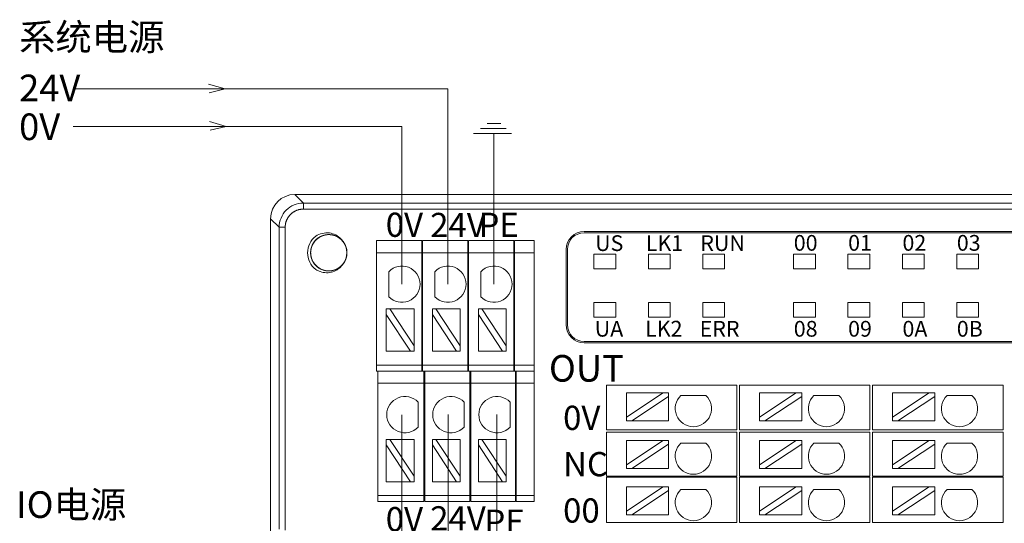
# Model space of a CAD drawing. Units: inches. Extents: x 4769 to 6140, y -44256 to -43728.
# Drawn here: x 5598 to 5679, y -43945 to -43903 of the extents above; entities that cross this region are included whole.
import ezdxf

# ---------------------------------------------------------------- set-up
doc = ezdxf.new("R2010")
doc.units = ezdxf.units.IN
doc.header["$MEASUREMENT"] = 0
doc.layers.get('0').update_dxf_attribs({"lineweight": 30})
for name, color, linetype, lineweight in [('1', 7, 'Continuous', 18), ('11', 7, 'Continuous', 18), ('2', 7, 'Continuous', 18), ('DIM', 3, 'Continuous', 13)]:
    doc.layers.add(name, color=color, linetype=linetype, lineweight=lineweight)
doc.styles.add('IO字体', font='txt', dxfattribs={"width": 0.7})
doc.styles.add('标准', font='txt', dxfattribs={"width": 0.8})

msp = doc.modelspace()

# ---------------------------------------------------------------- linework, layer by layer
at = {"layer": '1', "color": 7, "linetype": 'Continuous', "lineweight": 5}
for p, q in [((5620.71, -43917.904), (5621.417, -43918.612)), ((5621.417, -43918.612), (5699.425, -43918.612)), ((5621.417, -43918.612), (5621.417, -43919.112)), ((5699.425, -43919.112), (5621.417, -43919.112)), ((5619.418, -43920.611), (5618.71, -43919.904)), ((5619.918, -43920.611), (5619.418, -43920.611)), ((5619.918, -43920.611), (5619.918, -43945.644)), ((5631.218, -43922.719), (5627.468, -43922.719)), ((5635.018, -43922.719), (5631.268, -43922.719)), ((5638.818, -43922.719), (5635.068, -43922.719)), ((5640.489, -43922.719), (5638.868, -43922.719)), ((5631.218, -43932.003), (5627.468, -43932.003)), ((5635.018, -43932.003), (5631.268, -43932.003)), ((5638.818, -43932.003), (5635.068, -43932.003)), ((5640.489, -43932.003), (5638.868, -43932.003)), ((5631.368, -43933.503), (5627.568, -43933.503)), ((5635.168, -43933.503), (5631.468, -43933.503)), ((5638.968, -43933.503), (5635.268, -43933.503)), ((5640.489, -43933.503), (5639.018, -43933.503)), ((5631.368, -43942.786), (5627.568, -43942.786)), ((5635.168, -43942.786), (5631.468, -43942.786)), ((5638.968, -43942.786), (5635.268, -43942.786)), ((5640.489, -43942.786), (5639.018, -43942.786))]:
    msp.add_line(p, q, dxfattribs=at)
at = {"layer": '1', "color": 7, "linetype": 'Continuous'}
for p, q in [((5620.71, -43917.904), (5700.133, -43917.904)), ((5618.71, -43989.605), (5618.71, -43919.904)), ((5619.418, -43945.557), (5619.418, -43920.611)), ((5644.645, -43920.961), (5696.435, -43920.961)), ((5696.335, -43921.061), (5644.645, -43921.061)), ((5627.468, -43921.719), (5631.218, -43921.719)), ((5627.468, -43921.719), (5627.468, -43922.719)), ((5631.218, -43922.719), (5631.218, -43921.719)), ((5631.268, -43921.719), (5635.018, -43921.719)), ((5631.268, -43921.719), (5631.268, -43922.719)), ((5635.018, -43921.719), (5635.018, -43922.719)), ((5635.068, -43921.719), (5638.818, -43921.719)), ((5635.068, -43922.719), (5635.068, -43921.719)), ((5638.818, -43921.719), (5638.818, -43922.719)), ((5638.868, -43921.719), (5640.489, -43921.719)), ((5638.868, -43922.719), (5638.868, -43921.719)), ((5640.489, -43921.719), (5640.489, -43922.719)), ((5627.468, -43922.719), (5627.468, -43932.003)), ((5631.218, -43932.003), (5631.218, -43922.719)), ((5631.268, -43922.719), (5631.268, -43932.003)), ((5635.018, -43932.003), (5635.018, -43922.719)), ((5635.068, -43922.719), (5635.068, -43932.003)), ((5638.818, -43932.003), (5638.818, -43922.719)), ((5638.868, -43922.719), (5638.868, -43932.003)), ((5640.489, -43932.003), (5640.489, -43922.719)), ((5643.145, -43922.461), (5643.145, -43928.661)), ((5643.245, -43928.661), (5643.245, -43922.461)), ((5628.478, -43926.348), (5628.478, -43924.282)), ((5632.282, -43926.348), (5632.282, -43924.282)), ((5636.086, -43926.348), (5636.086, -43924.282)), ((5628.578, -43927.36), (5628.278, -43927.36)), ((5628.278, -43927.36), (5628.278, -43927.815)), ((5628.278, -43927.815), (5630.279, -43930.855)), ((5628.278, -43927.815), (5628.278, -43930.855)), ((5630.578, -43930.4), (5628.578, -43927.36)), ((5630.578, -43927.36), (5628.578, -43927.36)), ((5630.578, -43927.36), (5630.578, -43930.4)), ((5632.382, -43927.36), (5632.083, -43927.36)), ((5632.083, -43927.36), (5632.083, -43927.815)), ((5632.083, -43927.815), (5634.083, -43930.855)), ((5632.083, -43927.815), (5632.083, -43930.855)), ((5634.383, -43930.4), (5632.382, -43927.36)), ((5634.383, -43927.36), (5632.382, -43927.36)), ((5634.383, -43927.36), (5634.383, -43930.4)), ((5636.186, -43927.36), (5635.887, -43927.36)), ((5635.887, -43927.36), (5635.887, -43927.815)), ((5635.887, -43927.815), (5637.887, -43930.855)), ((5635.887, -43927.815), (5635.887, -43930.855)), ((5638.187, -43930.4), (5636.186, -43927.36)), ((5638.187, -43927.36), (5636.186, -43927.36)), ((5638.187, -43927.36), (5638.187, -43930.4)), ((5696.435, -43930.061), (5644.645, -43930.061)), ((5696.435, -43930.161), (5644.645, -43930.161)), ((5630.279, -43930.855), (5628.278, -43930.855)), ((5630.279, -43930.855), (5630.578, -43930.855)), ((5630.578, -43930.855), (5630.578, -43930.4)), ((5634.083, -43930.855), (5632.083, -43930.855)), ((5634.083, -43930.855), (5634.383, -43930.855)), ((5634.383, -43930.855), (5634.383, -43930.4)), ((5637.887, -43930.855), (5635.887, -43930.855)), ((5637.887, -43930.855), (5638.187, -43930.855)), ((5638.187, -43930.855), (5638.187, -43930.4)), ((5627.468, -43932.503), (5627.468, -43932.003)), ((5631.218, -43932.503), (5627.468, -43932.503)), ((5627.568, -43932.503), (5627.568, -43933.503)), ((5631.218, -43932.503), (5631.218, -43932.003)), ((5631.218, -43932.503), (5631.268, -43932.503)), ((5631.268, -43932.003), (5631.268, -43932.503)), ((5635.018, -43932.503), (5631.268, -43932.503)), ((5631.368, -43933.503), (5631.368, -43932.503)), ((5631.468, -43932.503), (5631.468, -43933.503)), ((5635.018, -43932.003), (5635.018, -43932.503)), ((5635.018, -43932.503), (5635.068, -43932.503)), ((5635.068, -43932.503), (5635.068, -43932.003)), ((5638.818, -43932.503), (5635.068, -43932.503)), ((5635.168, -43932.503), (5635.168, -43933.503)), ((5635.268, -43933.503), (5635.268, -43932.503)), ((5638.818, -43932.003), (5638.818, -43932.503)), ((5638.818, -43932.503), (5638.868, -43932.503)), ((5638.868, -43932.503), (5638.868, -43932.003)), ((5640.489, -43932.503), (5638.868, -43932.503)), ((5638.968, -43932.503), (5638.968, -43933.503)), ((5639.018, -43933.503), (5639.018, -43932.503)), ((5640.489, -43932.003), (5640.489, -43932.503)), ((5640.489, -43932.503), (5640.489, -43933.503)), ((5627.568, -43933.503), (5627.568, -43942.786)), ((5631.368, -43942.786), (5631.368, -43933.503)), ((5631.468, -43933.503), (5631.468, -43942.786)), ((5635.168, -43942.786), (5635.168, -43933.503)), ((5635.268, -43933.503), (5635.268, -43942.786)), ((5638.968, -43942.786), (5638.968, -43933.503)), ((5639.018, -43933.503), (5639.018, -43942.786)), ((5640.489, -43942.786), (5640.489, -43933.503)), ((5630.903, -43935.066), (5630.903, -43937.132)), ((5634.707, -43935.066), (5634.707, -43937.132)), ((5638.511, -43935.066), (5638.511, -43937.132)), ((5628.578, -43938.144), (5628.278, -43938.144)), ((5628.278, -43938.144), (5628.278, -43938.599)), ((5630.578, -43941.184), (5628.578, -43938.144)), ((5630.578, -43938.144), (5628.578, -43938.144)), ((5630.578, -43938.144), (5630.578, -43941.184)), ((5632.382, -43938.144), (5632.083, -43938.144)), ((5632.083, -43938.144), (5632.083, -43938.599)), ((5634.383, -43941.184), (5632.382, -43938.144)), ((5634.383, -43938.144), (5632.382, -43938.144)), ((5634.383, -43938.144), (5634.383, -43941.184)), ((5636.186, -43938.144), (5635.887, -43938.144)), ((5635.887, -43938.144), (5635.887, -43938.599)), ((5638.187, -43941.184), (5636.186, -43938.144)), ((5638.187, -43938.144), (5636.186, -43938.144)), ((5638.187, -43938.144), (5638.187, -43941.184)), ((5628.278, -43938.599), (5630.279, -43941.639)), ((5628.278, -43938.599), (5628.278, -43941.639)), ((5632.083, -43938.599), (5634.083, -43941.639)), ((5632.083, -43938.599), (5632.083, -43941.639)), ((5635.887, -43938.599), (5637.887, -43941.639)), ((5635.887, -43938.599), (5635.887, -43941.639)), ((5630.279, -43941.639), (5628.278, -43941.639)), ((5630.279, -43941.639), (5630.578, -43941.639)), ((5630.578, -43941.639), (5630.578, -43941.184)), ((5634.083, -43941.639), (5632.083, -43941.639)), ((5634.083, -43941.639), (5634.383, -43941.639)), ((5634.383, -43941.639), (5634.383, -43941.184)), ((5637.887, -43941.639), (5635.887, -43941.639)), ((5637.887, -43941.639), (5638.187, -43941.639)), ((5638.187, -43941.639), (5638.187, -43941.184)), ((5627.568, -43943.286), (5627.568, -43942.786)), ((5631.368, -43943.286), (5631.368, -43942.786)), ((5631.468, -43942.786), (5631.468, -43943.286)), ((5635.168, -43942.786), (5635.168, -43943.286)), ((5635.268, -43943.286), (5635.268, -43942.786)), ((5638.968, -43942.786), (5638.968, -43943.286)), ((5639.018, -43943.286), (5639.018, -43942.786)), ((5640.489, -43942.786), (5640.489, -43943.286)), ((5631.368, -43943.286), (5627.568, -43943.286)), ((5635.168, -43943.286), (5631.468, -43943.286)), ((5638.968, -43943.286), (5635.268, -43943.286)), ((5640.489, -43943.286), (5639.018, -43943.286))]:
    msp.add_line(p, q, dxfattribs=at)
for centre, radius, start, end in [((5644.645, -43922.461), 1.5, 90, 180), ((5644.645, -43922.461), 1.4, 90, 180), ((5623.521, -43922.72), 1.75, 128.04012, 231.95988), ((5623.521, -43922.72), 1.5, 318.77864, 41.28545), ((5629.565, -43925.315), 1.5, 223.52235, 136.47765), ((5633.369, -43925.315), 1.5, 223.52235, 136.47765), ((5637.174, -43925.315), 1.5, 223.52235, 136.47765), ((5644.645, -43928.661), 1.5, 180, 270), ((5644.645, -43928.661), 1.4, 180, 270), ((5629.815, -43936.099), 1.5, 43.52235, 316.47765), ((5633.619, -43936.099), 1.5, 43.52235, 316.47765), ((5637.424, -43936.099), 1.5, 43.52235, 316.47765)]:
    msp.add_arc(centre, radius, start, end, dxfattribs=at)
msp.add_ellipse((5620.711, -43919.905), major_axis=(-1.415, 1.415), ratio=0.999315, start_param=5.49813, end_param=7.068241, dxfattribs=at)
for points, knots in [([(5619.418, -43920.611), (5619.418, -43920.088), (5619.634, -43919.568), (5620.374, -43918.828), (5620.894, -43918.612), (5621.417, -43918.612)], [0, 0, 0, 0, 1.566596, 1.566596, 3.133193, 3.133193, 3.133193, 3.133193]), ([(5624.649, -43923.708), (5624.538, -43923.834), (5624.404, -43923.944), (5624.111, -43924.109), (5623.948, -43924.167), (5623.617, -43924.226), (5623.444, -43924.227), (5623.112, -43924.173), (5622.948, -43924.116), (5622.653, -43923.955), (5622.518, -43923.847), (5622.293, -43923.597), (5622.2, -43923.451), (5622.071, -43923.14), (5622.033, -43922.972), (5622.014, -43922.636), (5622.033, -43922.464), (5622.127, -43922.14), (5622.202, -43921.985), (5622.398, -43921.711), (5622.521, -43921.589), (5622.796, -43921.396), (5622.952, -43921.321), (5623.276, -43921.23), (5623.448, -43921.212), (5623.784, -43921.233), (5623.952, -43921.273), (5624.262, -43921.404), (5624.407, -43921.498), (5624.656, -43921.725), (5624.762, -43921.861), (5624.922, -43922.157), (5624.977, -43922.321), (5625.029, -43922.654), (5625.026, -43922.827), (5624.965, -43923.158), (5624.906, -43923.32), (5624.738, -43923.612), (5624.628, -43923.745), (5624.374, -43923.965), (5624.225, -43924.054), (5623.912, -43924.177), (5623.743, -43924.213), (5623.407, -43924.225), (5623.235, -43924.202), (5622.914, -43924.102), (5622.76, -43924.023), (5622.49, -43923.822), (5622.371, -43923.697), (5622.183, -43923.418), (5622.112, -43923.26), (5622.027, -43922.935), (5622.012, -43922.762), (5622.04, -43922.427), (5622.083, -43922.259), (5622.221, -43921.952), (5622.317, -43921.809), (5622.549, -43921.565), (5622.687, -43921.461), (5622.987, -43921.308), (5623.152, -43921.256), (5623.485, -43921.211), (5623.658, -43921.216), (5623.988, -43921.284), (5624.149, -43921.347), (5624.437, -43921.52), (5624.568, -43921.633), (5624.783, -43921.892), (5624.87, -43922.042), (5624.986, -43922.357), (5625.018, -43922.527), (5625.023, -43922.864), (5624.997, -43923.035), (5624.89, -43923.354), (5624.809, -43923.507), (5624.603, -43923.772), (5624.475, -43923.889), (5624.192, -43924.071), (5624.033, -43924.139), (5623.706, -43924.218), (5623.533, -43924.229), (5623.199, -43924.194), (5623.032, -43924.148), (5622.728, -43924.004), (5622.586, -43923.905), (5622.347, -43923.668), (5622.246, -43923.528), (5622.099, -43923.225), (5622.05, -43923.059), (5622.011, -43922.725), (5622.021, -43922.552), (5622.095, -43922.224), (5622.161, -43922.064), (5622.34, -43921.779), (5622.455, -43921.65), (5622.719, -43921.441), (5622.87, -43921.358), (5623.188, -43921.247), (5623.359, -43921.219), (5623.695, -43921.22), (5623.866, -43921.25), (5624.183, -43921.363), (5624.334, -43921.448), (5624.595, -43921.659), (5624.709, -43921.789), (5624.886, -43922.075), (5624.951, -43922.236), (5625.022, -43922.565), (5625.03, -43922.737), (5624.989, -43923.071), (5624.939, -43923.237), (5624.789, -43923.538), (5624.687, -43923.678), (5624.446, -43923.912), (5624.303, -43924.01), (5623.998, -43924.152), (5623.831, -43924.197), (5623.496, -43924.229), (5623.323, -43924.216), (5622.997, -43924.135), (5622.838, -43924.066), (5622.557, -43923.881), (5622.431, -43923.763), (5622.226, -43923.496), (5622.146, -43923.343), (5622.042, -43923.023), (5622.017, -43922.852), (5622.025, -43922.515), (5622.059, -43922.345), (5622.178, -43922.031), (5622.265, -43921.882), (5622.482, -43921.624), (5622.614, -43921.513), (5622.904, -43921.342), (5623.066, -43921.28), (5623.396, -43921.215), (5623.569, -43921.211), (5623.902, -43921.259), (5624.067, -43921.312), (5624.365, -43921.468), (5624.502, -43921.573), (5624.732, -43921.819), (5624.827, -43921.963), (5624.962, -43922.271), (5625.004, -43922.439), (5625.029, -43922.775), (5625.013, -43922.947), (5624.926, -43923.272), (5624.853, -43923.429), (5624.663, -43923.706), (5624.543, -43923.831), (5624.271, -43924.029), (5624.116, -43924.107), (5623.794, -43924.204), (5623.623, -43924.226), (5623.287, -43924.211), (5623.117, -43924.174), (5622.805, -43924.049), (5622.658, -43923.958), (5622.405, -43923.736), (5622.296, -43923.602), (5622.131, -43923.308), (5622.073, -43923.146), (5622.014, -43922.814), (5622.013, -43922.641), (5622.068, -43922.309), (5622.125, -43922.146), (5622.287, -43921.851), (5622.394, -43921.715), (5622.644, -43921.491), (5622.791, -43921.398), (5623.102, -43921.27), (5623.27, -43921.231), (5623.606, -43921.213), (5623.778, -43921.232), (5624.101, -43921.326), (5624.257, -43921.402), (5624.53, -43921.597), (5624.652, -43921.72), (5624.845, -43921.996), (5624.92, -43922.152), (5625.01, -43922.476), (5625.029, -43922.648), (5625.007, -43922.984), (5624.967, -43923.152), (5624.835, -43923.462), (5624.742, -43923.607), (5624.515, -43923.856), (5624.378, -43923.962), (5624.082, -43924.121), (5623.918, -43924.176), (5623.585, -43924.228), (5623.412, -43924.225), (5623.082, -43924.164), (5622.919, -43924.104), (5622.628, -43923.936), (5622.494, -43923.826), (5622.275, -43923.571), (5622.185, -43923.423), (5622.063, -43923.11), (5622.028, -43922.94), (5622.016, -43922.604), (5622.039, -43922.432), (5622.139, -43922.111), (5622.218, -43921.957), (5622.419, -43921.688), (5622.545, -43921.568), (5622.824, -43921.381), (5622.982, -43921.31), (5623.307, -43921.225), (5623.48, -43921.211), (5623.815, -43921.239), (5623.982, -43921.282), (5624.289, -43921.42), (5624.433, -43921.517), (5624.677, -43921.749), (5624.78, -43921.887), (5624.933, -43922.187), (5624.985, -43922.352), (5625.03, -43922.685), (5625.024, -43922.858), (5624.956, -43923.188), (5624.893, -43923.349), (5624.719, -43923.637), (5624.607, -43923.768), (5624.347, -43923.983), (5624.197, -43924.069), (5623.882, -43924.185), (5623.712, -43924.217), (5623.375, -43924.222), (5623.204, -43924.195), (5622.885, -43924.089), (5622.733, -43924.007), (5622.467, -43923.8), (5622.35, -43923.673), (5622.168, -43923.39), (5622.101, -43923.23), (5622.023, -43922.903), (5622.012, -43922.731), (5622.047, -43922.396), (5622.093, -43922.229), (5622.237, -43921.925), (5622.337, -43921.784), (5622.573, -43921.545), (5622.714, -43921.444), (5623.017, -43921.297), (5623.183, -43921.249), (5623.517, -43921.21), (5623.69, -43921.22), (5624.018, -43921.294), (5624.178, -43921.361), (5624.462, -43921.54), (5624.591, -43921.655), (5624.8, -43921.919), (5624.884, -43922.07), (5624.993, -43922.388), (5625.022, -43922.559), (5625.02, -43922.895), (5624.99, -43923.066), (5624.877, -43923.383), (5624.792, -43923.533), (5624.58, -43923.795), (5624.45, -43923.909), (5624.164, -43924.085), (5624.003, -43924.15), (5623.674, -43924.221), (5623.502, -43924.229), (5623.168, -43924.187), (5623.002, -43924.137), (5622.701, -43923.987), (5622.562, -43923.885), (5622.327, -43923.643), (5622.229, -43923.501), (5622.088, -43923.195), (5622.043, -43923.028), (5622.012, -43922.693), (5622.025, -43922.521), (5622.106, -43922.194), (5622.175, -43922.036), (5622.36, -43921.755), (5622.478, -43921.628), (5622.746, -43921.424), (5622.899, -43921.344), (5623.219, -43921.241), (5623.39, -43921.216), (5623.727, -43921.224), (5623.897, -43921.258), (5624.211, -43921.377), (5624.36, -43921.465), (5624.617, -43921.682), (5624.729, -43921.814), (5624.899, -43922.104), (5624.961, -43922.266), (5625.025, -43922.596), (5625.029, -43922.769), (5624.981, -43923.102), (5624.928, -43923.267), (5624.772, -43923.565), (5624.667, -43923.702), (5624.421, -43923.931), (5624.276, -43924.027), (5623.968, -43924.161), (5623.8, -43924.203), (5623.464, -43924.228), (5623.292, -43924.212), (5622.967, -43924.124), (5622.81, -43924.051), (5622.533, -43923.861), (5622.409, -43923.74), (5622.21, -43923.468), (5622.133, -43923.314), (5622.036, -43922.992), (5622.015, -43922.82), (5622.03, -43922.484), (5622.067, -43922.315), (5622.193, -43922.003), (5622.283, -43921.855), (5622.505, -43921.603), (5622.64, -43921.494), (5622.933, -43921.329), (5623.096, -43921.271), (5623.428, -43921.213), (5623.601, -43921.212), (5623.933, -43921.267), (5624.096, -43921.324), (5624.391, -43921.486), (5624.526, -43921.594), (5624.751, -43921.844), (5624.843, -43921.991), (5624.971, -43922.302), (5625.01, -43922.47), (5625.028, -43922.806), (5625.008, -43922.978), (5624.914, -43923.301), (5624.838, -43923.457), (5624.642, -43923.73), (5624.519, -43923.852), (5624.243, -43924.045), (5624.087, -43924.119), (5623.763, -43924.209), (5623.591, -43924.227), (5623.255, -43924.205), (5623.087, -43924.165), (5622.777, -43924.033), (5622.632, -43923.94), (5622.384, -43923.712), (5622.278, -43923.576), (5622.119, -43923.279), (5622.064, -43923.115), (5622.013, -43922.783), (5622.015, -43922.61), (5622.077, -43922.279), (5622.137, -43922.117), (5622.305, -43921.825), (5622.415, -43921.692), (5622.67, -43921.472), (5622.819, -43921.383), (5623.132, -43921.261), (5623.302, -43921.226), (5623.638, -43921.215), (5623.809, -43921.238), (5624.13, -43921.339), (5624.284, -43921.417), (5624.554, -43921.619), (5624.673, -43921.744), (5624.86, -43922.024), (5624.931, -43922.182), (5625.015, -43922.507), (5625.03, -43922.68), (5625.001, -43923.015), (5624.958, -43923.182), (5624.819, -43923.489), (5624.723, -43923.633), (5624.491, -43923.876), (5624.352, -43923.98), (5624.052, -43924.132), (5623.887, -43924.184), (5623.554, -43924.229), (5623.381, -43924.222), (5623.051, -43924.154), (5622.89, -43924.091), (5622.602, -43923.917), (5622.471, -43923.804), (5622.257, -43923.545), (5622.171, -43923.395), (5622.055, -43923.079), (5622.023, -43922.909), (5622.019, -43922.572), (5622.045, -43922.401), (5622.153, -43922.082), (5622.234, -43921.93), (5622.441, -43921.665), (5622.569, -43921.548), (5622.852, -43921.366), (5623.011, -43921.299), (5623.339, -43921.221), (5623.511, -43921.21), (5623.846, -43921.246), (5624.012, -43921.292), (5624.316, -43921.437), (5624.458, -43921.536), (5624.697, -43921.773), (5624.797, -43921.914), (5624.944, -43922.217), (5624.992, -43922.383), (5625.03, -43922.717), (5625.021, -43922.89), (5624.946, -43923.218), (5624.879, -43923.378), (5624.7, -43923.662), (5624.584, -43923.791), (5624.321, -43924), (5624.169, -43924.083), (5623.851, -43924.192), (5623.68, -43924.221), (5623.344, -43924.219), (5623.173, -43924.188), (5622.856, -43924.075), (5622.706, -43923.99), (5622.445, -43923.778), (5622.331, -43923.648), (5622.155, -43923.361), (5622.09, -43923.2), (5622.019, -43922.872), (5622.012, -43922.699), (5622.054, -43922.365), (5622.104, -43922.199), (5622.254, -43921.899), (5622.356, -43921.759), (5622.598, -43921.525), (5622.741, -43921.427), (5623.047, -43921.287), (5623.214, -43921.242), (5623.549, -43921.21), (5623.721, -43921.223), (5624.048, -43921.305), (5624.206, -43921.375), (5624.487, -43921.56), (5624.613, -43921.678), (5624.817, -43921.946), (5624.897, -43922.099), (5625, -43922.419), (5625.025, -43922.59), (5625.016, -43922.927), (5624.982, -43923.097), (5624.863, -43923.411), (5624.775, -43923.56), (5624.557, -43923.817), (5624.425, -43923.928), (5624.135, -43924.098), (5623.973, -43924.16), (5623.643, -43924.224), (5623.47, -43924.228), (5623.137, -43924.179), (5622.972, -43924.126), (5622.675, -43923.969), (5622.537, -43923.864), (5622.308, -43923.618), (5622.213, -43923.473), (5622.079, -43923.165), (5622.037, -43922.997), (5622.013, -43922.662), (5622.029, -43922.489), (5622.117, -43922.165), (5622.19, -43922.008), (5622.381, -43921.731), (5622.501, -43921.607), (5622.773, -43921.408), (5622.928, -43921.331), (5623.25, -43921.235), (5623.422, -43921.213), (5623.758, -43921.229), (5623.927, -43921.266), (5624.239, -43921.392), (5624.386, -43921.483), (5624.638, -43921.705), (5624.746, -43921.838), (5624.828, -43921.984)], [0, 0, 0, 0, 0.506299, 0.506299, 1.012648, 1.012648, 1.519099, 1.519099, 2.025504, 2.025504, 2.531844, 2.531844, 3.038339, 3.038339, 3.544683, 3.544683, 4.051242, 4.051242, 4.557575, 4.557575, 5.064008, 5.064008, 5.570418, 5.570418, 6.076791, 6.076791, 6.583286, 6.583286, 7.089609, 7.089609, 7.59614, 7.59614, 8.102493, 8.102493, 8.608972, 8.608972, 9.11536, 9.11536, 9.62171, 9.62171, 10.128191, 10.128191, 10.634535, 10.634535, 11.141098, 11.141098, 11.647427, 11.647427, 12.15388, 12.15388, 12.660278, 12.660278, 13.166664, 13.166664, 13.67314, 13.67314, 14.179463, 14.179463, 14.685997, 14.685997, 15.192347, 15.192347, 15.698847, 15.698847, 16.205221, 16.205221, 16.711584, 16.711584, 17.21805, 17.21805, 17.724396, 17.724396, 18.230955, 18.230955, 18.737283, 18.737283, 19.243756, 19.243756, 19.750142, 19.750142, 20.256543, 20.256543, 20.763001, 20.763001, 21.269325, 21.269325, 21.775857, 21.775857, 22.282205, 22.282205, 22.788724, 22.788724, 23.295085, 23.295085, 23.801463, 23.801463, 24.307915, 24.307915, 24.814264, 24.814264, 25.320813, 25.320813, 25.82714, 25.82714, 26.333632, 26.333632, 26.840007, 26.840007, 27.346426, 27.346426, 27.852865, 27.852865, 28.359192, 28.359192, 28.865714, 28.865714, 29.372061, 29.372061, 29.878597, 29.878597, 30.384947, 30.384947, 30.891342, 30.891342, 31.397779, 31.397779, 31.904134, 31.904134, 32.410666, 32.410666, 32.916991, 32.916991, 33.4235, 33.4235, 33.929866, 33.929866, 34.436304, 34.436304, 34.942725, 34.942725, 35.449058, 35.449058, 35.955566, 35.955566, 36.461912, 36.461912, 36.968462, 36.968462, 37.474801, 37.474801, 37.981215, 37.981215, 38.487638, 38.487638, 38.994001, 38.994001, 39.500515, 39.500515, 40.006839, 40.006839, 40.513361, 40.513361, 41.019719, 41.019719, 41.526177, 41.526177, 42.032581, 42.032581, 42.538921, 42.538921, 43.045416, 43.045416, 43.55176, 43.55176, 44.058319, 44.058319, 44.564652, 44.564652, 45.071086, 45.071086, 45.577496, 45.577496, 46.083869, 46.083869, 46.590363, 46.590363, 47.096686, 47.096686, 47.603217, 47.603217, 48.10957, 48.10957, 48.61605, 48.61605, 49.122437, 49.122437, 49.628788, 49.628788, 50.135268, 50.135268, 50.641613, 50.641613, 51.148175, 51.148175, 51.654504, 51.654504, 52.160959, 52.160959, 52.667355, 52.667355, 53.173742, 53.173742, 53.680217, 53.680217, 54.18654, 54.18654, 54.693075, 54.693075, 55.199425, 55.199425, 55.705925, 55.705925, 56.212298, 56.212298, 56.718662, 56.718662, 57.225127, 57.225127, 57.731474, 57.731474, 58.238033, 58.238033, 58.74436, 58.74436, 59.250835, 59.250835, 59.75722, 59.75722, 60.263622, 60.263622, 60.770078, 60.770078, 61.276403, 61.276403, 61.782934, 61.782934, 62.289283, 62.289283, 62.795803, 62.795803, 63.302163, 63.302163, 63.808542, 63.808542, 64.314993, 64.314993, 64.821342, 64.821342, 65.32789, 65.32789, 65.834217, 65.834217, 66.34071, 66.34071, 66.847084, 66.847084, 67.353504, 67.353504, 67.859942, 67.859942, 68.36627, 68.36627, 68.872791, 68.872791, 69.379138, 69.379138, 69.885675, 69.885675, 70.392024, 70.392024, 70.89842, 70.89842, 71.404857, 71.404857, 71.911212, 71.911212, 72.417743, 72.417743, 72.924068, 72.924068, 73.430578, 73.430578, 73.936943, 73.936943, 74.443382, 74.443382, 74.949802, 74.949802, 75.456135, 75.456135, 75.962643, 75.962643, 76.468989, 76.468989, 76.975539, 76.975539, 77.481879, 77.481879, 77.988293, 77.988293, 78.494716, 78.494716, 79.001079, 79.001079, 79.507591, 79.507591, 80.013916, 80.013916, 80.520438, 80.520438, 81.026796, 81.026796, 81.533255, 81.533255, 82.039658, 82.039658, 82.545999, 82.545999, 83.052493, 83.052493, 83.558837, 83.558837, 84.065397, 84.065397, 84.57173, 84.57173, 85.078164, 85.078164, 85.584573, 85.584573, 86.090947, 86.090947, 86.59744, 86.59744, 87.103763, 87.103763, 87.610295, 87.610295, 88.116647, 88.116647, 88.623128, 88.623128, 89.129515, 89.129515, 89.635866, 89.635866, 90.142345, 90.142345, 90.64869, 90.64869, 91.155253, 91.155253, 91.661582, 91.661582, 92.168037, 92.168037, 92.674433, 92.674433, 93.18082, 93.18082, 93.687294, 93.687294, 94.193618, 94.193618, 94.700152, 94.700152, 95.206502, 95.206502, 95.713004, 95.713004, 96.219376, 96.219376, 96.72574, 96.72574, 97.232205, 97.232205, 97.738551, 97.738551, 98.24511, 98.24511, 98.751438, 98.751438, 99.257913, 99.257913, 99.764297, 99.764297, 100.270701, 100.270701, 100.777156, 100.777156, 101.283481, 101.283481, 101.790012, 101.790012, 102.29636, 102.29636, 102.802881, 102.802881, 103.30924, 103.30924, 103.81562, 103.81562, 104.322071, 104.322071, 104.828421, 104.828421, 105.334967, 105.334967, 105.841294, 105.841294, 106.347788, 106.347788, 106.854162, 106.854162, 107.360583, 107.360583, 107.86702, 107.86702, 108.373348, 108.373348, 108.879868, 108.879868, 109.386216, 109.386216, 109.892753, 109.892753, 110.399101, 110.399101, 110.905498, 110.905498, 111.411934, 111.411934, 111.91829, 111.91829, 112.42482, 112.42482, 112.931145, 112.931145, 113.437656, 113.437656, 113.94402, 113.94402, 114.45046, 114.45046, 114.95688, 114.95688, 115.463213, 115.463213, 115.96972, 115.96972, 116.476066, 116.476066, 116.982617, 116.982617, 117.488956, 117.488956, 117.995372, 117.995372, 118.501793, 118.501793, 119.008157, 119.008157, 119.514668, 119.514668, 120.020992, 120.020992, 120.524742, 120.524742, 120.524742, 120.524742]), ([(5622.442, -43921.341), (5622.607, -43921.237), (5622.793, -43921.159), (5623.174, -43921.07), (5623.376, -43921.058), (5623.752, -43921.108), (5623.931, -43921.166), (5624.254, -43921.332), (5624.402, -43921.443), (5624.569, -43921.624), (5624.61, -43921.675), (5624.648, -43921.73)], [0, 0, 0, 0, 0.588828, 0.588828, 1.179853, 1.179853, 1.732051, 1.732051, 2.272727, 2.272727, 2.469507, 2.469507, 2.469507, 2.469507]), ([(5624.649, -43923.708), (5624.556, -43923.842), (5624.439, -43923.961), (5624.173, -43924.156), (5624.022, -43924.234), (5623.694, -43924.344), (5623.51, -43924.372), (5623.153, -43924.365), (5622.975, -43924.332), (5622.68, -43924.23), (5622.557, -43924.17), (5622.442, -43924.098)], [0, 0, 0, 0, 0.490547, 0.490547, 0.990437, 0.990437, 1.534252, 1.534252, 2.066914, 2.066914, 2.47161, 2.47161, 2.47161, 2.47161])]:
    msp.add_open_spline(points, degree=3, knots=knots, dxfattribs=at)
msp.add_open_spline([(5621.417, -43919.112), (5621.119, -43919.112), (5620.568, -43919.34), (5620.146, -43919.761), (5619.918, -43920.312), (5619.918, -43920.611)], degree=2, dxfattribs=at)
at = {"layer": '11', "color": 7, "linetype": 'Continuous'}
for points in [[(5645.444, -43924.047), (5647.247, -43924.047), (5647.247, -43922.843), (5645.444, -43922.843)], [(5649.944, -43924.047), (5651.747, -43924.047), (5651.747, -43922.843), (5649.944, -43922.843)], [(5654.444, -43924.047), (5656.247, -43924.047), (5656.247, -43922.843), (5654.444, -43922.843)], [(5661.944, -43924.047), (5663.747, -43924.047), (5663.747, -43922.843), (5661.944, -43922.843)], [(5666.444, -43924.047), (5668.247, -43924.047), (5668.247, -43922.843), (5666.444, -43922.843)], [(5670.944, -43924.047), (5672.747, -43924.047), (5672.747, -43922.843), (5670.944, -43922.843)], [(5675.444, -43924.047), (5677.247, -43924.047), (5677.247, -43922.843), (5675.444, -43922.843)], [(5645.444, -43928.047), (5647.247, -43928.047), (5647.247, -43926.843), (5645.444, -43926.843)], [(5649.944, -43928.047), (5651.747, -43928.047), (5651.747, -43926.843), (5649.944, -43926.843)], [(5654.444, -43928.047), (5656.247, -43928.047), (5656.247, -43926.843), (5654.444, -43926.843)], [(5661.944, -43928.047), (5663.747, -43928.047), (5663.747, -43926.843), (5661.944, -43926.843)], [(5666.444, -43928.047), (5668.247, -43928.047), (5668.247, -43926.843), (5666.444, -43926.843)], [(5670.944, -43928.047), (5672.747, -43928.047), (5672.747, -43926.843), (5670.944, -43926.843)], [(5675.444, -43928.047), (5677.247, -43928.047), (5677.247, -43926.843), (5675.444, -43926.843)]]:
    msp.add_lwpolyline(points, close=True, dxfattribs=at)
at = {"layer": '2', "color": 7, "linetype": 'Continuous'}
for p, q in [((5646.975, -43933.661), (5646.475, -43933.661)), ((5646.475, -43937.361), (5646.475, -43933.661)), ((5656.259, -43933.661), (5646.975, -43933.661)), ((5651.163, -43934.309), (5648.123, -43934.309)), ((5651.163, -43934.309), (5648.123, -43936.309)), ((5648.123, -43936.309), (5648.123, -43934.309)), ((5651.617, -43934.309), (5651.163, -43934.309)), ((5651.617, -43934.608), (5651.617, -43934.309)), ((5657.259, -43933.661), (5656.259, -43933.661)), ((5657.259, -43933.661), (5657.259, -43937.361)), ((5657.975, -43933.661), (5657.475, -43933.661)), ((5657.475, -43937.361), (5657.475, -43933.661)), ((5667.259, -43933.661), (5657.975, -43933.661)), ((5662.163, -43934.309), (5659.123, -43934.309)), ((5662.163, -43934.309), (5659.123, -43936.309)), ((5659.123, -43936.309), (5659.123, -43934.309)), ((5662.617, -43934.309), (5662.163, -43934.309)), ((5662.617, -43934.608), (5662.617, -43934.309)), ((5668.259, -43933.661), (5667.259, -43933.661)), ((5668.259, -43933.661), (5668.259, -43937.361)), ((5668.475, -43937.361), (5668.475, -43933.661)), ((5668.975, -43933.661), (5668.475, -43933.661)), ((5678.259, -43933.661), (5668.975, -43933.661)), ((5673.163, -43934.309), (5670.123, -43934.309)), ((5673.163, -43934.309), (5670.123, -43936.309)), ((5670.123, -43936.309), (5670.123, -43934.309)), ((5673.617, -43934.309), (5673.163, -43934.309)), ((5673.617, -43934.608), (5673.617, -43934.309)), ((5679.259, -43933.661), (5678.259, -43933.661)), ((5679.259, -43933.661), (5679.259, -43937.361)), ((5648.577, -43936.609), (5651.617, -43934.608)), ((5651.617, -43936.609), (5651.617, -43934.608)), ((5652.63, -43934.508), (5654.696, -43934.508)), ((5659.577, -43936.609), (5662.617, -43934.608)), ((5662.617, -43936.609), (5662.617, -43934.608)), ((5663.63, -43934.508), (5665.696, -43934.508)), ((5670.577, -43936.609), (5673.617, -43934.608)), ((5673.617, -43936.609), (5673.617, -43934.608)), ((5674.63, -43934.508), (5676.696, -43934.508)), ((5648.123, -43936.309), (5648.123, -43936.609)), ((5648.123, -43936.609), (5648.577, -43936.609)), ((5651.617, -43936.609), (5648.577, -43936.609)), ((5659.123, -43936.309), (5659.123, -43936.609)), ((5659.123, -43936.609), (5659.577, -43936.609)), ((5662.617, -43936.609), (5659.577, -43936.609)), ((5670.123, -43936.309), (5670.123, -43936.609)), ((5670.123, -43936.609), (5670.577, -43936.609)), ((5673.617, -43936.609), (5670.577, -43936.609)), ((5646.975, -43937.361), (5646.475, -43937.361)), ((5646.475, -43937.541), (5646.975, -43937.541)), ((5646.475, -43941.191), (5646.475, -43937.541)), ((5656.259, -43937.361), (5646.975, -43937.361)), ((5646.975, -43937.541), (5656.259, -43937.541)), ((5657.259, -43937.361), (5656.259, -43937.361)), ((5656.259, -43937.541), (5657.259, -43937.541)), ((5657.259, -43937.541), (5657.259, -43941.191)), ((5657.975, -43937.361), (5657.475, -43937.361)), ((5657.475, -43937.541), (5657.975, -43937.541)), ((5657.475, -43941.191), (5657.475, -43937.541)), ((5667.259, -43937.361), (5657.975, -43937.361)), ((5657.975, -43937.541), (5667.259, -43937.541)), ((5668.259, -43937.361), (5667.259, -43937.361)), ((5667.259, -43937.541), (5668.259, -43937.541)), ((5668.259, -43937.541), (5668.259, -43941.191)), ((5668.975, -43937.361), (5668.475, -43937.361)), ((5668.475, -43941.191), (5668.475, -43937.541)), ((5668.475, -43937.541), (5668.975, -43937.541)), ((5678.259, -43937.361), (5668.975, -43937.361)), ((5668.975, -43937.541), (5678.259, -43937.541)), ((5679.259, -43937.361), (5678.259, -43937.361)), ((5678.259, -43937.541), (5679.259, -43937.541)), ((5679.259, -43937.541), (5679.259, -43941.191)), ((5651.163, -43938.243), (5648.123, -43940.244)), ((5651.163, -43938.243), (5648.123, -43938.243)), ((5648.123, -43940.244), (5648.123, -43938.243)), ((5651.617, -43938.243), (5651.163, -43938.243)), ((5651.617, -43938.542), (5651.617, -43938.243)), ((5662.163, -43938.243), (5659.123, -43940.244)), ((5662.163, -43938.243), (5659.123, -43938.243)), ((5659.123, -43940.244), (5659.123, -43938.243)), ((5662.617, -43938.243), (5662.163, -43938.243)), ((5662.617, -43938.542), (5662.617, -43938.243)), ((5673.163, -43938.243), (5670.123, -43940.244)), ((5673.163, -43938.243), (5670.123, -43938.243)), ((5670.123, -43940.244), (5670.123, -43938.243)), ((5673.617, -43938.243), (5673.163, -43938.243)), ((5673.617, -43938.542), (5673.617, -43938.243)), ((5648.577, -43940.543), (5651.617, -43938.542)), ((5651.617, -43940.543), (5651.617, -43938.542)), ((5652.63, -43938.442), (5654.696, -43938.442)), ((5659.577, -43940.543), (5662.617, -43938.542)), ((5662.617, -43940.543), (5662.617, -43938.542)), ((5663.63, -43938.442), (5665.696, -43938.442)), ((5670.577, -43940.543), (5673.617, -43938.542)), ((5673.617, -43940.543), (5673.617, -43938.542)), ((5674.63, -43938.442), (5676.696, -43938.442)), ((5648.123, -43940.244), (5648.123, -43940.543)), ((5648.123, -43940.543), (5648.577, -43940.543)), ((5651.617, -43940.543), (5648.577, -43940.543)), ((5659.123, -43940.244), (5659.123, -43940.543)), ((5659.123, -43940.543), (5659.577, -43940.543)), ((5662.617, -43940.543), (5659.577, -43940.543)), ((5670.123, -43940.244), (5670.123, -43940.543)), ((5670.123, -43940.543), (5670.577, -43940.543)), ((5673.617, -43940.543), (5670.577, -43940.543)), ((5646.475, -43941.191), (5646.975, -43941.191)), ((5646.475, -43945.021), (5646.475, -43941.271)), ((5646.975, -43941.271), (5646.475, -43941.271)), ((5646.975, -43941.191), (5656.259, -43941.191)), ((5656.259, -43941.271), (5646.975, -43941.271)), ((5656.259, -43941.191), (5657.259, -43941.191)), ((5657.259, -43941.271), (5656.259, -43941.271)), ((5657.259, -43941.271), (5657.259, -43945.021)), ((5657.475, -43941.191), (5657.975, -43941.191)), ((5657.475, -43945.021), (5657.475, -43941.271)), ((5657.975, -43941.271), (5657.475, -43941.271)), ((5657.975, -43941.191), (5667.259, -43941.191)), ((5667.259, -43941.271), (5657.975, -43941.271)), ((5667.259, -43941.191), (5668.259, -43941.191)), ((5668.259, -43941.271), (5667.259, -43941.271)), ((5668.259, -43941.271), (5668.259, -43945.021)), ((5668.475, -43941.191), (5668.975, -43941.191)), ((5668.975, -43941.271), (5668.475, -43941.271)), ((5668.475, -43945.021), (5668.475, -43941.271)), ((5668.975, -43941.191), (5678.259, -43941.191)), ((5678.259, -43941.271), (5668.975, -43941.271)), ((5678.259, -43941.191), (5679.259, -43941.191)), ((5679.259, -43941.271), (5678.259, -43941.271)), ((5679.259, -43941.271), (5679.259, -43945.021)), ((5648.123, -43944.078), (5648.123, -43942.077)), ((5651.163, -43942.077), (5648.123, -43942.077)), ((5651.163, -43942.077), (5648.123, -43944.078)), ((5648.577, -43944.377), (5651.617, -43942.376)), ((5651.617, -43942.077), (5651.163, -43942.077)), ((5651.617, -43942.376), (5651.617, -43942.077)), ((5651.617, -43944.377), (5651.617, -43942.376)), ((5652.63, -43942.276), (5654.696, -43942.276)), ((5659.123, -43944.078), (5659.123, -43942.077)), ((5662.163, -43942.077), (5659.123, -43942.077)), ((5662.163, -43942.077), (5659.123, -43944.078)), ((5659.577, -43944.377), (5662.617, -43942.376)), ((5662.617, -43942.077), (5662.163, -43942.077)), ((5662.617, -43942.376), (5662.617, -43942.077)), ((5662.617, -43944.377), (5662.617, -43942.376)), ((5663.63, -43942.276), (5665.696, -43942.276)), ((5670.123, -43944.078), (5670.123, -43942.077)), ((5673.163, -43942.077), (5670.123, -43942.077)), ((5673.163, -43942.077), (5670.123, -43944.078)), ((5670.577, -43944.377), (5673.617, -43942.376)), ((5673.617, -43942.077), (5673.163, -43942.077)), ((5673.617, -43942.376), (5673.617, -43942.077)), ((5673.617, -43944.377), (5673.617, -43942.376)), ((5674.63, -43942.276), (5676.696, -43942.276)), ((5648.123, -43944.078), (5648.123, -43944.377)), ((5659.123, -43944.078), (5659.123, -43944.377)), ((5670.123, -43944.078), (5670.123, -43944.377)), ((5648.123, -43944.377), (5648.577, -43944.377)), ((5651.617, -43944.377), (5648.577, -43944.377)), ((5659.123, -43944.377), (5659.577, -43944.377)), ((5662.617, -43944.377), (5659.577, -43944.377)), ((5670.123, -43944.377), (5670.577, -43944.377)), ((5673.617, -43944.377), (5670.577, -43944.377)), ((5646.975, -43945.021), (5646.475, -43945.021)), ((5646.975, -43945.021), (5656.259, -43945.021)), ((5656.259, -43945.021), (5657.259, -43945.021)), ((5657.975, -43945.021), (5657.475, -43945.021)), ((5657.975, -43945.021), (5667.259, -43945.021)), ((5667.259, -43945.021), (5668.259, -43945.021)), ((5668.975, -43945.021), (5668.475, -43945.021)), ((5668.975, -43945.021), (5678.259, -43945.021)), ((5678.259, -43945.021), (5679.259, -43945.021))]:
    msp.add_line(p, q, dxfattribs=at)
for centre in [(5653.663, -43935.595), (5664.663, -43935.595), (5675.663, -43935.595), (5653.663, -43939.53), (5664.663, -43939.53), (5675.663, -43939.53), (5653.663, -43943.364), (5664.663, -43943.364), (5675.663, -43943.364)]:
    msp.add_arc(centre, 1.5, 133.52235, 46.47765, dxfattribs=at)
at = {"layer": 'DIM', "color": 3}
for p, q in [((5614.963, -43909.171), (5613.585, -43908.775)), ((5614.963, -43909.171), (5613.621, -43909.49)), ((5615.044, -43912.271), (5613.666, -43911.875)), ((5615.044, -43912.271), (5613.701, -43912.59)), ((5637.756, -43912.047), (5636.605, -43912.047)), ((5638.62, -43912.874), (5635.49, -43912.874)), ((5638.188, -43912.443), (5636.065, -43912.443)), ((5637.174, -43925.315), (5637.174, -43912.916)), ((5637.424, -43936.099), (5637.424, -43956.431))]:
    msp.add_line(p, q, dxfattribs=at)
at = {"layer": 'DIM', "color": 1}
for p, q in [((5633.369, -43909.171), (5602.384, -43909.171)), ((5633.369, -43925.315), (5633.369, -43909.171)), ((5633.382, -43953.162), (5633.382, -43936.099))]:
    msp.add_line(p, q, dxfattribs=at)
at = {"layer": 'DIM', "color": 5}
for p, q in [((5629.565, -43912.271), (5602.384, -43912.271)), ((5629.565, -43925.315), (5629.565, -43912.271)), ((5629.565, -43949.142), (5629.565, -43936.105))]:
    msp.add_line(p, q, dxfattribs=at)

# ---------------------------------------------------------------- texts
at = {"lineweight": -2, "char_height": 1.3, "width": 10.88897, "attachment_point": 1}
for s, insert in [('{\\fSimHei|b0|i0|c134|p2;US}', (5645.538, -43921.275)), ('{\\fSimHei|b0|i0|c134|p2;LK1}', (5649.726, -43921.278)), ('{\\fSimHei|b0|i0|c134|p2;RUN}', (5654.235, -43921.275)), ('{\\fSimHei|b0|i0|c134|p2;00}', (5661.961, -43921.252)), ('{\\fSimHei|b0|i0|c134|p2;01}', (5666.454, -43921.252)), ('{\\fSimHei|b0|i0|c134|p2;02}', (5670.947, -43921.252)), ('{\\fSimHei|b0|i0|c134|p2;03}', (5675.44, -43921.252)), ('{\\fSimHei|b0|i0|c134|p2;UA}', (5645.506, -43928.352)), ('{\\fSimHei|b0|i0|c134|p2;LK2}', (5649.669, -43928.343)), ('{\\fSimHei|b0|i0|c134|p2;ERR}', (5654.182, -43928.352)), ('{\\fSimHei|b0|i0|c134|p2;08}', (5661.961, -43928.353)), ('{\\fSimHei|b0|i0|c134|p2;09}', (5666.454, -43928.353)), ('{\\fSimHei|b0|i0|c134|p2;0A}', (5670.947, -43928.353)), ('{\\fSimHei|b0|i0|c134|p2;0B}', (5675.44, -43928.353))]:
    msp.add_mtext(s, dxfattribs=dict(at, insert=insert))
at = {"layer": 'DIM', "color": 3, "insert": (5597.921, -43903.791), "char_height": 2.2, "width": 34.58814, "attachment_point": 1}
msp.add_mtext('{\\fFangSong|b0|i0|c134|p2;系统电源}', dxfattribs=at)
at = {"layer": 'DIM', "color": 0, "char_height": 2.2, "width": 2.76532, "attachment_point": 1}
for s, insert in [('{\\fFangSong|b0|i0|c134|p2;24V}', (5597.921, -43907.997)), ('{\\fFangSong|b0|i0|c134|p2;0V}', (5597.921, -43911.208))]:
    msp.add_mtext(s, dxfattribs=dict(at, insert=insert))
at = {"layer": 'DIM', "color": 3, "attachment_point": 1}
for s, insert, char_height, width, style in [('{\\T1.3;0V}', (5628.23, -43919.404), 2, 6.3516, '标准'), ('\\T1.1;24V', (5631.902, -43919.424), 2, 6.3516, '标准'), ('{\\T1.3;PE}', (5635.899, -43919.41), 2, 6.3516, '标准'), ('\\T1.05;OUT', (5641.721, -43931.17), 2.2, 6.3516, 'IO字体'), ('\\T1.05;0V', (5642.892, -43935.361), 2, 3.583, 'IO字体'), ('\\T1.05;NC', (5642.892, -43939.191), 2, 6.95637, 'IO字体'), ('\\T1.05;00', (5642.892, -43943.021), 2, 3.44737, 'IO字体'), ('{\\T1.3;0V}', (5628.23, -43943.737), 2, 6.3516, '标准'), ('\\T1.1;24V', (5631.902, -43943.668), 2, 6.3516, '标准'), ('{\\T1.3;PE}', (5636.384, -43943.945), 2, 6.3516, '标准')]:
    msp.add_mtext(s, dxfattribs=dict(at, insert=insert, char_height=char_height, width=width, style=style))
at = {"layer": 'DIM', "color": 3, "insert": (5597.665, -43942.434), "char_height": 2.2, "attachment_point": 1}
msp.add_mtext_dynamic_manual_height_columns('{\\fFangSong|b0|i0|c134|p2;IO电源}', width=15.71446, gutter_width=11, heights=[12.414], dxfattribs=at)

doc.saveas('drawing.dxf')
